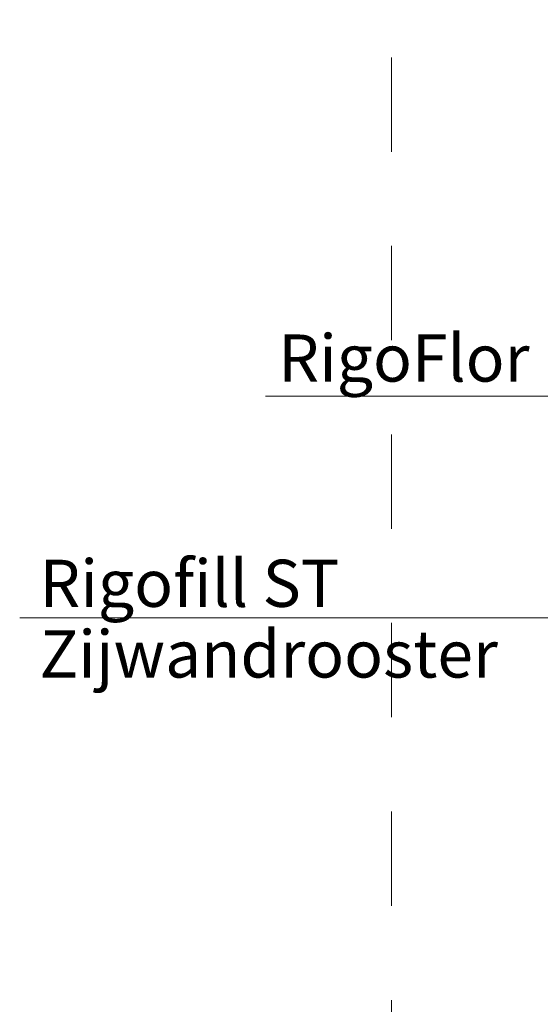
# Model space of a CAD drawing. Extents: x 337.2 to 360.3, y 143.4 to 166.8.
# Drawn here: x 340.4 to 340.9, y 164.5 to 165.5 of the extents above; entities that cross this region are included whole.
import ezdxf

# ---------------------------------------------------------------- set-up
doc = ezdxf.new("R2010")
doc.units = 0
doc.header["$LTSCALE"] = 0.02
doc.header["$PDMODE"] = 1
doc.header["$PDSIZE"] = 0.01
doc.linetypes.add('VERDECKT2', pattern=[4.7625, 3.175, -1.5875])
for name, color, linetype, lineweight in [('FRW-Bem_NL', 5, 'Continuous', 15), ('FRW-Rifi ST', 124, 'Continuous', 15), ('FRW-Text_NL', 7, 'Continuous', 15), ('FRW-Vlies', 8, 'Continuous', 15)]:
    doc.layers.add(name, color=color, linetype=linetype, lineweight=lineweight)
doc.styles.get("Standard").update_dxf_attribs({"font": 'arial.ttf'})
doc.dimstyles.new('M20', dxfattribs={"dimscale": 20, "dimtxt": 0.0025, "dimasz": 0.0025, "dimexe": 0.002, "dimexo": 0.002, "dimgap": 0.001, "dimtad": 1, "dimzin": 1, "dimtxsty": 'Standard', "dimblk": 'ARCHTICK', "dimcen": 0.0025, "dimdle": 0.0012, "dimclrd": 256, "dimclre": 256, "dimclrt": 256, "dimadec": 1, "dimazin": 0, "dimtfac": 1, "dimtmove": 2, "dimatfit": 3, "dimfxl": 0, "dimarcsym": 0})

# ---------------------------------------------------------------- blocks, each defined once
blk = doc.blocks.new('_ArchTick')
at = {"color": 0, "linetype": 'ByBlock', "const_width": 0.15}
blk.add_lwpolyline([(-0.5, -0.5), (0.5, 0.5)], dxfattribs=at)
blk = doc.blocks.new('*D104')
at = {"layer": 'Defpoints', "color": 0}
for p in [(341.0204, 165.4687), (341.2982, 165.4687), (341.2982, 163.8687)]:
    blk.add_point(p, dxfattribs=at)
at = {"layer": 'FRW-Bem_NL', "lineweight": -2}
for p, q in [((341.0204, 163.8447), (341.0204, 165.4927)), ((341.2582, 165.4687), (340.9804, 165.4687)), ((341.2582, 163.8687), (340.9804, 163.8687))]:
    blk.add_line(p, q, dxfattribs=at)
at = {"layer": 'FRW-Bem_NL', "lineweight": -2, "xscale": 0.05, "yscale": 0.05, "zscale": 0.05}
for p, rotation in [((341.0204, 165.4687), 90), ((341.0204, 163.8687), 270)]:
    blk.add_blockref('_ArchTick', p, dxfattribs=dict(at, rotation=rotation))
at = {"layer": 'FRW-Bem_NL', "insert": (340.9703, 164.6687), "char_height": 0.05, "attachment_point": 5, "rotation": 90}
blk.add_mtext('Breedte = 2 x 0,80 m = 1,60m', dxfattribs=at)

msp = doc.modelspace()

# ---------------------------------------------------------------- linework, layer by layer
at = {"layer": 'FRW-Text_NL'}
msp.add_line((340.6344, 165.1194), (341.2633, 165.1194), dxfattribs=at)
at = {"layer": 'FRW-Text_NL', "color": 7, "lineweight": 15}
msp.add_line((340.3735, 164.8841), (341.2858, 164.8841), dxfattribs=at)
at = {"layer": 'FRW-Vlies', "linetype": 'VERDECKT2'}
msp.add_lwpolyline([(348.3282, 164.6687), (348.3282, 163.3786), (340.7682, 163.3786), (340.7682, 165.9786), (348.3282, 165.9786), (348.3282, 165.4687)], dxfattribs=at)

# ---------------------------------------------------------------- texts
at = {"layer": 'FRW-Rifi ST', "color": 7}
msp.add_text('Rigofill ST ', height=0.05, dxfattribs=at).set_placement((340.3945, 164.8957))
at = {"layer": 'FRW-Text_NL'}
msp.add_text('RigoFlor', height=0.05, dxfattribs=at).set_placement((340.6481, 165.1347))
at = {"layer": 'FRW-Text_NL', "color": 7}
msp.add_text('Zijwandrooster', height=0.05, dxfattribs=at).set_placement((340.3945, 164.8207))

# ---------------------------------------------------------------- dimensions: what is measured, and where the dimension line sits
at = {"layer": 'FRW-Bem_NL'}
dim = msp.add_linear_dim(base=(341.0204, 165.4687), p1=(341.2982, 163.8687), p2=(341.2982, 165.4687), angle=90, text='Breedte = 2 x 0,80 m = <>m', dimstyle='M20', dxfattribs=at)
dim.commit()
dim.dimension.update_dxf_attribs({"geometry": '*D104', "text_midpoint": (340.9703, 164.6687)})

doc.saveas('drawing.dxf')
